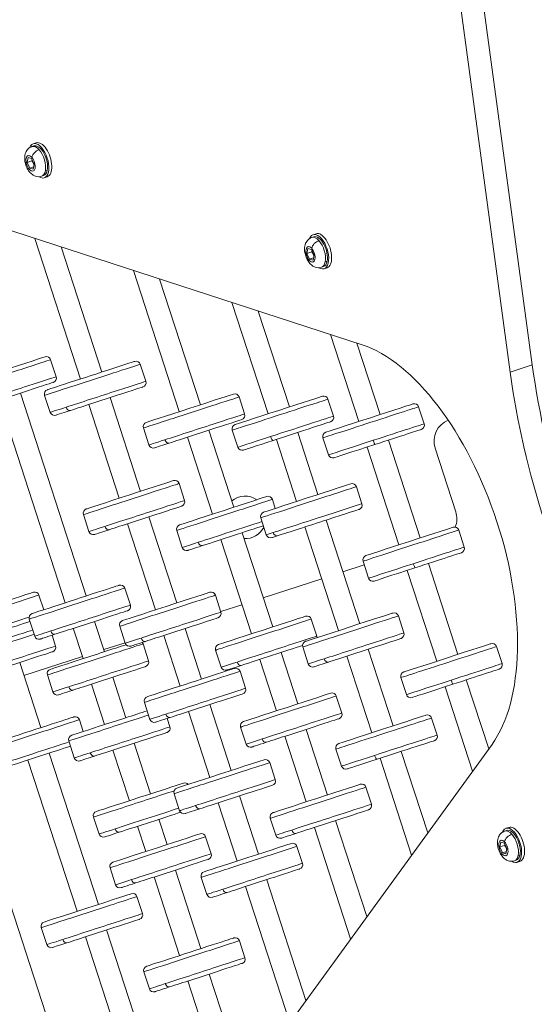
# Model space of a CAD drawing. Units: millimetres. Extents: x -5003 to 2160, y -965 to 7270.
# Drawn here: x -2330 to -2100, y 3067 to 3508 of the extents above; entities that cross this region are included whole.
import ezdxf

# ---------------------------------------------------------------- set-up
doc = ezdxf.new("R2010")
doc.units = ezdxf.units.MM
doc.header["$MEASUREMENT"] = 0
doc.styles.get("Standard").update_dxf_attribs({"font": 'arial.ttf'})
doc.dimstyles.new('ISO-25', dxfattribs={"dimtxt": 2.5, "dimasz": 2.5, "dimexe": 1.25, "dimexo": 0.625, "dimtad": 1, "dimtxsty": 'Standard', "dimcen": 2.5, "dimadec": 0, "dimazin": 0, "dimtfac": 1, "dimtmove": 0, "dimatfit": 3, "dimfxl": 1, "dimarcsym": 0})

# ---------------------------------------------------------------- blocks, each defined once
blk = doc.blocks.new('*D6')
at = {"color": 0, "lineweight": -2, "transparency": 16777216}
for p, q in [((-4576.4, 6980.14), (-4576.4, 7021.39)), ((-4476.4, 7020.14), (2025, 7020.14)), ((2125, 6980.14), (2125, 7021.39))]:
    blk.add_line(p, q, dxfattribs=at)
at = {"color": 0, "transparency": 16777216}
for points in [[(-4476.4, 7036.8), (-4476.4, 7003.47), (-4576.4, 7020.14)], [(2025, 7036.8), (2025, 7003.47), (2125, 7020.14)]]:
    blk.add_solid(points, dxfattribs=at)
at = {"layer": 'Defpoints', "color": 0, "transparency": 16777216}
for p in [(2125, 7020.14), (-4576.4, 4132.39), (2125, 2720.11)]:
    blk.add_point(p, dxfattribs=at)
at = {"color": 0, "transparency": 16777216, "insert": (-1225.7, 7152.04), "char_height": 180, "attachment_point": 5}
blk.add_mtext('670', dxfattribs=at)
blk = doc.blocks.new('*D7')
at = {"color": 0, "lineweight": -2, "transparency": 16777216}
for p, q in [((-4713.2, 6920.66), (-4754.45, 6920.66)), ((-4753.2, 6820.66), (-4753.2, -864.62)), ((-4713.2, -964.62), (-4754.45, -964.62))]:
    blk.add_line(p, q, dxfattribs=at)
at = {"color": 0, "transparency": 16777216}
for points in [[(-4769.87, 6820.66), (-4736.54, 6820.66), (-4753.2, 6920.66)], [(-4769.87, -864.62), (-4736.54, -864.62), (-4753.2, -964.62)]]:
    blk.add_solid(points, dxfattribs=at)
at = {"layer": 'Defpoints', "color": 0, "transparency": 16777216}
for p in [(-2381.96, 6920.66), (-4753.2, -964.62), (-1567.39, -964.62)]:
    blk.add_point(p, dxfattribs=at)
at = {"color": 0, "transparency": 16777216, "insert": (-4885.11, 2978.02), "char_height": 180, "attachment_point": 5, "rotation": 90}
blk.add_mtext('785', dxfattribs=at)

msp = doc.modelspace()

# ---------------------------------------------------------------- linework, layer by layer
at = {"color": 0, "linetype": 'Continuous', "lineweight": 0}
for p, q in [((-2110.443, 3349.854), (-2144.344, 3600.329)), ((-2134.453, 3603.543), (-2100.552, 3353.068)), ((-2553.17, 3484.372), (-2176.669, 3362.039)), ((-2324.429, 3450.777), (-2323.564, 3451.058)), ((-2322.554, 3452.438), (-2323.873, 3452.009)), ((-2326.606, 3443.65), (-2326.184, 3445.816)), ((-2324.463, 3444.346), (-2326.606, 3443.65)), ((-2325.45, 3441.056), (-2326.606, 3443.65)), ((-2326.184, 3445.816), (-2324.605, 3445.388)), ((-2323.675, 3441.633), (-2325.45, 3441.056)), ((-2324.605, 3445.388), (-2323.449, 3442.795)), ((-2323.449, 3442.795), (-2323.871, 3440.628)), ((-2323.871, 3440.628), (-2325.45, 3441.056)), ((-2320.103, 3437.462), (-2319.238, 3437.743)), ((-2317.61, 3437.221), (-2318.929, 3436.792)), ((-2317.572, 3440.171), (-2318.437, 3439.889)), ((-2197.317, 3411.745), (-2198.636, 3411.317)), ((-2323.155, 3409.635), (-2302.716, 3346.732)), ((-2199.192, 3410.085), (-2198.327, 3410.366)), ((-2311.399, 3405.815), (-2293.206, 3349.822)), ((-2201.369, 3402.958), (-2200.946, 3405.124)), ((-2199.226, 3403.654), (-2201.369, 3402.958)), ((-2200.213, 3400.364), (-2201.369, 3402.958)), ((-2200.946, 3405.124), (-2199.368, 3404.696)), ((-2199.368, 3404.696), (-2198.211, 3402.102)), ((-2198.211, 3402.102), (-2198.634, 3399.936)), ((-2198.438, 3400.941), (-2200.213, 3400.364)), ((-2198.634, 3399.936), (-2200.213, 3400.364)), ((-2192.334, 3399.478), (-2193.2, 3399.197)), ((-2279.043, 3395.302), (-2258.514, 3332.12)), ((-2194.866, 3396.77), (-2194, 3397.051)), ((-2192.372, 3396.529), (-2193.691, 3396.1)), ((-2267.287, 3391.483), (-2249.004, 3335.211)), ((-2234.932, 3380.97), (-2218.739, 3331.132)), ((-2223.176, 3377.15), (-2209.228, 3334.223)), ((-2190.82, 3366.637), (-2178.171, 3327.706)), ((-2179.064, 3362.817), (-2168.66, 3330.796)), ((-2316.058, 3355.359), (-2313.586, 3347.75)), ((-2275.944, 3353.328), (-2273.472, 3345.719)), ((-2110.443, 3349.854), (-2100.552, 3353.068)), ((-2329.612, 3340.44), (-2300.114, 3249.656)), ((-2339.122, 3337.35), (-2309.625, 3246.566)), ((-2318.742, 3339.422), (-2316.269, 3331.813)), ((-2289.497, 3338.409), (-2275.865, 3296.452)), ((-2231.742, 3338.716), (-2229.27, 3331.108)), ((-2191.966, 3337.728), (-2189.494, 3330.12)), ((-2299.008, 3335.319), (-2285.375, 3293.362)), ((-2151.399, 3334.302), (-2148.926, 3326.693)), ((-2274.54, 3324.811), (-2272.067, 3317.202)), ((-2245.295, 3323.798), (-2234.101, 3289.345)), ((-2234.764, 3323.822), (-2232.292, 3316.214)), ((-2205.52, 3322.81), (-2196.493, 3295.027)), ((-2254.806, 3320.708), (-2243.611, 3286.254)), ((-2215.03, 3319.72), (-2206.003, 3291.937)), ((-2194.196, 3320.396), (-2191.724, 3312.788)), ((-2164.952, 3319.383), (-2150.725, 3275.596)), ((-2174.462, 3316.293), (-2160.235, 3272.506)), ((-2144.054, 3315.842), (-2134.784, 3287.31)), ((-2134.784, 3287.31), (-2144.054, 3315.842)), ((-2258.603, 3299.958), (-2256.131, 3292.35)), ((-2179.231, 3298.533), (-2176.759, 3290.925)), ((-2216.839, 3292.85), (-2215.536, 3288.84)), ((-2301.401, 3286.052), (-2298.929, 3278.444)), ((-2272.157, 3285.04), (-2259.631, 3246.49)), ((-2222.029, 3284.627), (-2219.557, 3277.019)), ((-2192.784, 3283.615), (-2177.708, 3237.214)), ((-2281.667, 3281.95), (-2269.141, 3243.399)), ((-2259.637, 3278.944), (-2257.165, 3271.336)), ((-2202.295, 3280.524), (-2187.219, 3234.124)), ((-2133.463, 3279.102), (-2130.991, 3271.493)), ((-2239.903, 3274.842), (-2226.203, 3232.677)), ((-2230.393, 3277.932), (-2216.692, 3235.767)), ((-2175.709, 3263.498), (-2185.242, 3260.401)), ((-2185.242, 3260.401), (-2175.709, 3263.498)), ((-2176.261, 3265.196), (-2173.788, 3257.587)), ((-2156.527, 3261.093), (-2143.303, 3220.395)), ((-2147.016, 3264.183), (-2133.793, 3223.485)), ((-2194.752, 3257.311), (-2220.929, 3248.806)), ((-2220.929, 3248.806), (-2194.752, 3257.311)), ((-2282.853, 3253.162), (-2280.38, 3245.553)), ((-2321.287, 3250.021), (-2319.158, 3243.468)), ((-2242.369, 3249.995), (-2239.897, 3242.387)), ((-2230.439, 3245.715), (-2239.972, 3242.618)), ((-2239.972, 3242.618), (-2230.439, 3245.715)), ((-2325.65, 3239.256), (-2323.178, 3231.647)), ((-2199.431, 3239.272), (-2196.959, 3231.664)), ((-2160.447, 3240.72), (-2157.974, 3233.112)), ((-2305.917, 3235.153), (-2301.508, 3221.584)), ((-2296.406, 3238.243), (-2291.997, 3224.674)), ((-2285.167, 3236.089), (-2282.695, 3228.481)), ((-2255.923, 3235.077), (-2248.562, 3212.424)), ((-2315.449, 3232.056), (-2313.87, 3227.195)), ((-2265.433, 3231.987), (-2258.073, 3209.334)), ((-2282.77, 3228.712), (-2292.303, 3225.615)), ((-2292.303, 3225.615), (-2282.77, 3228.712)), ((-2274.736, 3228.18), (-2272.264, 3220.572)), ((-2203.244, 3226.814), (-2200.772, 3219.206)), ((-2174, 3225.802), (-2162.852, 3191.492)), ((-2116.531, 3226.991), (-2114.059, 3219.382)), ((-2301.813, 3222.525), (-2327.99, 3214.019)), ((-2327.99, 3214.019), (-2301.813, 3222.525)), ((-2242.228, 3225.367), (-2239.756, 3217.758)), ((-2212.984, 3224.354), (-2205.502, 3201.325)), ((-2183.51, 3222.712), (-2172.363, 3188.402)), ((-2329.896, 3219.885), (-2320.418, 3190.717)), ((-2222.495, 3221.264), (-2215.012, 3198.235)), ((-2317.533, 3214.274), (-2315.061, 3206.666)), ((-2288.289, 3213.262), (-2282.404, 3195.151)), ((-2231.301, 3215.93), (-2228.829, 3208.321)), ((-2159.329, 3213.085), (-2156.857, 3205.477)), ((-2297.8, 3210.172), (-2291.915, 3192.061)), ((-2139.595, 3208.982), (-2127.311, 3171.175)), ((-2130.085, 3212.073), (-2120.045, 3181.175)), ((-2188.24, 3204.831), (-2185.768, 3197.222)), ((-2274.098, 3202.024), (-2271.626, 3194.415)), ((-2244.854, 3201.011), (-2235.28, 3171.545)), ((-2254.365, 3197.921), (-2244.79, 3168.455)), ((-2145.591, 3194.998), (-2143.118, 3187.389)), ((-2303.157, 3194.223), (-2301.448, 3188.963)), ((-2263.897, 3194.824), (-2262.671, 3191.048)), ((-2231.038, 3190.925), (-2228.565, 3183.317)), ((-2359.722, 3190.253), (-2309.041, 3034.274)), ((-2211.304, 3186.822), (-2201.762, 3157.454)), ((-2201.793, 3189.913), (-2192.251, 3160.544)), ((-2118.565, 3183.213), (-2351.255, 2862.942)), ((-2307.94, 3184.751), (-2305.468, 3177.142)), ((-2278.696, 3183.738), (-2271.336, 3161.085)), ((-2316.71, 3179.305), (-2294.707, 3111.585)), ((-2288.207, 3180.648), (-2280.846, 3157.995)), ((-2188.388, 3181.092), (-2185.916, 3173.484)), ((-2159.144, 3180.079), (-2147.308, 3143.652)), ((-2326.221, 3176.215), (-2304.217, 3108.495)), ((-2218.018, 3175.051), (-2215.546, 3167.442)), ((-2168.654, 3176.989), (-2154.573, 3133.652)), ((-2174.99, 3164.05), (-2172.517, 3156.442)), ((-2260.816, 3161.145), (-2258.344, 3153.537)), ((-2231.572, 3160.132), (-2223.104, 3134.073)), ((-2241.082, 3157.042), (-2232.615, 3130.983)), ((-2296.872, 3150.685), (-2294.4, 3143.077)), ((-2277.138, 3146.582), (-2273.467, 3135.285)), ((-2267.628, 3149.673), (-2263.957, 3138.375)), ((-2217.787, 3150.144), (-2215.315, 3142.536)), ((-2188.543, 3149.132), (-2174.57, 3106.128)), ((-2198.053, 3146.042), (-2181.836, 3096.128)), ((-2112.872, 3144.419), (-2112.007, 3144.701)), ((-2110.997, 3146.08), (-2112.316, 3145.652)), ((-2246.695, 3141.88), (-2244.223, 3134.272)), ((-2205.843, 3137.579), (-2203.371, 3129.97)), ((-2115.049, 3137.292), (-2114.626, 3139.459)), ((-2112.906, 3137.989), (-2115.049, 3137.292)), ((-2114.626, 3139.459), (-2113.048, 3139.031)), ((-2113.048, 3139.031), (-2111.891, 3136.437)), ((-2113.893, 3134.699), (-2115.049, 3137.292)), ((-2112.118, 3135.275), (-2113.893, 3134.699)), ((-2112.314, 3134.271), (-2113.893, 3134.699)), ((-2111.891, 3136.437), (-2112.314, 3134.271)), ((-2106.014, 3133.813), (-2106.88, 3133.532)), ((-2108.546, 3131.105), (-2107.68, 3131.386)), ((-2106.053, 3130.863), (-2107.371, 3130.435)), ((-2289.493, 3127.975), (-2287.021, 3120.366)), ((-2260.249, 3126.962), (-2248.83, 3091.818)), ((-2269.759, 3123.872), (-2258.34, 3088.728)), ((-2248.64, 3123.673), (-2246.168, 3116.064)), ((-2219.396, 3122.66), (-2201.833, 3068.605)), ((-2228.907, 3119.57), (-2209.098, 3058.605)), ((-2277.445, 3115.091), (-2274.973, 3107.482)), ((-2320.243, 3101.185), (-2317.771, 3093.577)), ((-2290.999, 3100.173), (-2275.258, 3051.729)), ((-2300.509, 3097.082), (-2284.769, 3048.639)), ((-2231.568, 3095.324), (-2229.096, 3087.716)), ((-2274.366, 3081.418), (-2271.894, 3073.81)), ((-2245.121, 3080.406), (-2229.095, 3031.081)), ((-2254.632, 3077.315), (-2236.36, 3021.081))]:
    msp.add_line(p, q, dxfattribs=at)
for centre, radius, start, end in [((-2317.961, 3354.741), 2, 18, 108), ((-2277.846, 3352.71), 2, 18, 108), ((-2315.488, 3347.132), 2, 288, 18), ((-2275.374, 3345.101), 2, 288, 18), ((-2316.839, 3340.04), 2, 108, 198), ((-2233.644, 3338.098), 2, 18, 108), ((-2193.869, 3337.11), 2, 18, 108), ((-2314.367, 3332.432), 2, 198, 288), ((-2153.301, 3333.684), 2, 18, 108), ((-2272.637, 3325.429), 2, 108, 198), ((-2231.172, 3330.49), 2, 288, 18), ((-2191.396, 3329.502), 2, 288, 18), ((-2134.544, 3318.932), 10, 111.06014, 198), ((-2134.544, 3318.932), 10, 111.06014, 198), ((-2232.862, 3324.44), 2, 108, 198), ((-2192.294, 3321.014), 2, 108, 198), ((-2150.829, 3326.075), 2, 288, 18), ((-2270.165, 3317.82), 2, 198, 288), ((-2230.39, 3316.832), 2, 198, 288), ((-2189.822, 3313.406), 2, 198, 288), ((-2260.505, 3299.34), 2, 18, 108), ((-2181.133, 3297.915), 2, 18, 108), ((-2258.033, 3291.732), 2, 288, 18), ((-2229.037, 3284.78), 9.5, 56.43871, 129.00581), ((-2218.741, 3292.232), 2, 18, 108), ((-2299.499, 3286.67), 2, 108, 198), ((-2178.661, 3290.307), 2, 288, 18), ((-2220.127, 3285.245), 2, 108, 198), ((-2144.294, 3284.22), 10, -22.11639, 18), ((-2144.294, 3284.22), 10, 337.88361, 18), ((-2257.735, 3279.563), 2, 108, 198), ((-2229.037, 3284.78), 9.5, 266.99419, 332.15805), ((-2135.365, 3278.484), 2, 18, 108), ((-2297.027, 3279.062), 2, 198, 288), ((-2217.654, 3277.637), 2, 198, 288), ((-2255.263, 3271.954), 2, 198, 288), ((-2132.893, 3270.875), 2, 288, 18), ((-2174.358, 3265.814), 2, 108, 198), ((-2171.886, 3258.205), 2, 198, 288), ((-2284.755, 3252.544), 2, 18, 108), ((-2323.189, 3249.403), 2, 18, 108), ((-2244.271, 3249.377), 2, 18, 108), ((-2282.283, 3244.935), 2, 288, 18), ((-2323.748, 3239.874), 2, 108, 198), ((-2241.799, 3241.769), 2, 288, 18), ((-2201.333, 3238.654), 2, 18, 108), ((-2162.349, 3240.102), 2, 18, 108), ((-2283.265, 3236.707), 2, 108, 198), ((-2321.276, 3232.265), 2, 198, 288), ((-2198.861, 3231.046), 2, 358.43189, 18), ((-2159.877, 3232.494), 2, 288, 18), ((-2315.772, 3226.577), 2, 288, 18), ((-2280.793, 3229.099), 2, 198, 288), ((-2276.638, 3227.562), 2, 18, 39.88919), ((-2240.326, 3225.985), 2, 108, 198), ((-2201.342, 3227.432), 2, 108, 198), ((-2118.433, 3226.373), 2, 18, 108), ((-2274.166, 3219.954), 2, 288, 18), ((-2237.854, 3218.376), 2, 198, 288), ((-2233.203, 3215.312), 2, 18, 108), ((-2198.87, 3219.824), 2, 198, 288), ((-2115.961, 3218.764), 2, 288, 18), ((-2315.631, 3214.892), 2, 108, 198), ((-2157.427, 3213.703), 2, 108, 198), ((-2230.731, 3207.703), 2, 288, 18), ((-2313.159, 3207.284), 2, 198, 288), ((-2272.196, 3202.642), 2, 108, 198), ((-2190.142, 3204.213), 2, 18, 108), ((-2154.954, 3206.095), 2, 198, 288), ((-2305.059, 3193.605), 2, 18, 108), ((-2187.67, 3196.604), 2, 288, 18), ((-2147.493, 3194.38), 2, 18, 108), ((-2269.724, 3195.033), 2, 198, 288), ((-2264.573, 3190.43), 2, 288, 18), ((-2229.135, 3191.543), 2, 108, 198), ((-2306.038, 3185.369), 2, 108, 198), ((-2145.02, 3186.771), 2, 288, 18), ((-2226.663, 3183.935), 2, 198, 288), ((-2186.486, 3181.71), 2, 108, 198), ((-2303.566, 3177.76), 2, 198, 288), ((-2219.92, 3174.433), 2, 18, 108), ((-2184.014, 3174.102), 2, 198, 288), ((-2255.976, 3163.973), 2, 41.76714, 108), ((-2217.448, 3166.824), 2, 288, 18), ((-2176.892, 3163.432), 2, 18, 108), ((-2258.914, 3161.763), 2, 108, 198), ((-2174.42, 3155.824), 2, 288, 18), ((-2294.97, 3151.303), 2, 108, 198), ((-2256.442, 3154.155), 2, 198, 288), ((-2215.885, 3150.762), 2, 108, 198), ((-2292.498, 3143.695), 2, 198, 288), ((-2248.597, 3141.262), 2, 18, 108), ((-2213.413, 3143.154), 2, 198, 288), ((-2207.745, 3136.96), 2, 18, 108), ((-2246.125, 3133.654), 2, 288, 18), ((-2287.591, 3128.593), 2, 108, 198), ((-2205.273, 3129.352), 2, 288, 18), ((-2246.738, 3124.291), 2, 108, 198), ((-2285.118, 3120.984), 2, 198, 288), ((-2279.347, 3114.473), 2, 18, 108), ((-2244.266, 3116.682), 2, 198, 288), ((-2276.875, 3106.864), 2, 288, 18), ((-2318.341, 3101.803), 2, 108, 198), ((-2315.869, 3094.195), 2, 198, 288), ((-2233.47, 3094.706), 2, 18, 108), ((-2230.998, 3087.098), 2, 288, 18), ((-2272.464, 3082.036), 2, 108, 198), ((-2269.991, 3074.428), 2, 198, 288)]:
    msp.add_arc(centre, radius, start, end, dxfattribs=at)
at = {"color": 0, "linetype": 'Continuous', "lineweight": 0, "extrusion": (0, 0, -1)}
for centre, major_axis, ratio, start_param, end_param in [((-2321.401, 3444.401), (-2.472, 7.608), 0.4989065, -0.545407, 3.6869996), ((-2321.401, 3444.401), (-2.163, 6.657), 0.4989065, 0, 2.4094705), ((-2320.082, 3444.829), (-2.472, 7.608), 0.4989065, 0, 3.1415927), ((-2325.028, 3443.222), (1.128, -3.471), 0.4989065, -2.3029184, 3.9802669), ((-2321.401, 3444.401), (2.163, -6.657), 0.4989065, -0.7321221, 0), ((-2196.163, 3403.708), (-2.472, 7.608), 0.4989065, -0.545407, 3.6869996), ((-2196.163, 3403.708), (-2.163, 6.657), 0.4989065, 0, 2.4094705), ((-2194.845, 3404.137), (-2.472, 7.608), 0.4989065, 0, 3.1415927), ((-2199.79, 3402.53), (1.128, -3.471), 0.4989065, -2.3029184, 3.9802669), ((-2196.163, 3403.708), (2.163, -6.657), 0.4989065, -0.7321221, 0), ((-2163.787, 3267.372), (-30.902, 95.106), 0.4989065, 0.3477465, 2.7938462), ((-2338.075, 3350.308), (19.497, 6.335), 0, -0.0000004, 3.1415922), ((-2297.961, 3348.277), (19.497, 6.335), 0, 0, 3.1415927), ((-2000.131, 3313.773), (-61.803, 190.211), 0.4989065, -1.9198622, -1.2217305), ((-2334.985, 3340.797), (21.399, 6.953), 0, 0.0000001, 2.3004078), ((-2294.871, 3338.766), (21.399, 6.953), 0, -0.0000003, 2.3004074), ((-2253.759, 3333.666), (19.497, 6.335), 0, -0.0000002, 3.1415924), ((-2213.983, 3332.677), (19.497, 6.335), 0, 0.0000001, 3.1415927), ((-2294.871, 3338.766), (-21.399, -6.953), 0, -0.8411849, 0), ((-2307.867, 3334.544), (0.618, -1.902), 0.66658, 0, 1.5707963), ((-2173.415, 3329.251), (19.497, 6.335), 0, -0.0000004, 3.1415922), ((-2250.669, 3324.155), (21.399, 6.953), 0, 0.0000005, 2.3004082), ((-2210.893, 3323.167), (21.399, 6.953), 0, 0.0000001, 1.8936581), ((-2170.325, 3319.74), (21.399, 6.953), 0, -0.0000002, 1.6357357), ((-2250.669, 3324.155), (-21.399, -6.953), 0, -0.8411848, 0.0000001), ((-2263.665, 3319.932), (0.618, -1.902), 0.66658, 0, 1.5707963), ((-2210.893, 3323.167), (-21.399, -6.953), 0, -1.2479345, 0.0000002), ((-2217.079, 3321.157), (0.618, -1.902), 0.3172816, 0, 1.5707963), ((-2170.325, 3319.74), (-21.399, -6.953), 0, -1.5058568, 0), ((-2171.59, 3319.329), (0.618, -1.902), 0.0648939, 0, 1.5707963), ((-2280.62, 3294.907), (19.497, 6.335), 0, -0.0000002, 3.1415924), ((-2201.248, 3293.482), (19.497, 6.335), 0, -0.0000002, 3.1415924), ((-2277.53, 3285.397), (21.399, 6.953), 0, -0.0000001, 2.3004076), ((-2238.856, 3287.799), (19.497, 6.335), 0, -0.0000002, 3.1415924), ((-2198.158, 3283.972), (21.399, 6.953), 0, 0.0000001, 2.6036349), ((-2277.53, 3285.397), (-21.399, -6.953), 0, -0.8411847, 0.0000002), ((-2290.526, 3281.174), (0.618, -1.902), 0.66658, 0, 1.5707963), ((-2235.766, 3278.289), (-21.399, -6.953), 0, -2.3019249, -0.8411851), ((-2155.48, 3274.051), (19.497, 6.335), 0, -0.0000002, 3.1415924), ((-2198.158, 3283.972), (-21.399, -6.953), 0, -0.5379583, -0.0000005), ((-2214.901, 3278.532), (0.618, -1.902), 0.8587568, 0, 1.5707963), ((-2235.766, 3278.289), (-21.399, -6.953), 0, -0.8411846, 0.0000003), ((-2248.762, 3274.066), (0.618, -1.902), 0.66658, 0, 1.5707963), ((-2152.39, 3264.54), (21.399, 6.953), 0, -0.0000001, 1.6364378), ((-2152.39, 3264.54), (-21.399, -6.953), 0, -1.5051547, 0), ((-2153.669, 3264.125), (0.618, -1.902), 0.0655945, 0, 1.5707963), ((-2304.869, 3248.111), (19.497, 6.335), 0, 0, 3.1415927), ((-2343.304, 3244.971), (19.497, 6.335), 0, -0.0000002, 3.1415924), ((-2264.386, 3244.944), (19.497, 6.335), 0, -0.0000004, 3.1415922), ((-2301.779, 3238.6), (21.399, 6.953), 0, -0.0000001, 2.3004076), ((-2340.213, 3235.46), (-21.399, -6.953), 0, -2.3144785, -0.841185), ((-2261.296, 3235.434), (21.399, 6.953), 0, 0.0000005, 2.3004082), ((-2221.448, 3234.222), (19.497, 6.335), 0, -0.0000002, 3.1415924), ((-2182.463, 3235.669), (19.497, 6.335), 0, -0.0000004, 3.1415922), ((-2338.359, 3229.753), (-19.497, -6.335), 0, -2.3933017, -0.0000004), ((-2301.779, 3238.6), (-21.399, -6.953), 0, -0.8411848, 0.0000001), ((-2314.775, 3234.378), (0.618, -1.902), 0.66658, 0, 1.5707963), ((-2261.296, 3235.434), (-21.399, -6.953), 0, -0.8411849, 0), ((-2274.292, 3231.211), (0.618, -1.902), 0.66658, 0, 1.5707963), ((-2218.357, 3224.711), (21.399, 6.953), 0, 0.0000005, 2.3004082), ((-2179.373, 3226.159), (21.399, 6.953), 0, -0.0000001, 2.3004076), ((-2335.269, 3220.242), (21.399, 6.953), 0, -0.0000003, 2.3004074), ((-2296.752, 3223.129), (-19.497, -6.335), 0, -2.4036972, 0), ((-2138.548, 3221.94), (19.497, 6.335), 0, -0.0000004, 3.1415922), ((-2179.373, 3226.159), (-21.399, -6.953), 0, -0.841185, -0.0000001), ((-2192.369, 3221.936), (0.618, -1.902), 0.66658, 0, 1.5707963), ((-2293.662, 3213.619), (21.399, 6.953), 0, 0.0000005, 2.3004082), ((-2253.317, 3210.879), (19.497, 6.335), 0, 0, 3.1415927), ((-2218.357, 3224.711), (-21.399, -6.953), 0, -0.8411848, 0.0000001), ((-2231.353, 3220.488), (0.618, -1.902), 0.66658, 0, 1.5707963), ((-2135.458, 3212.43), (21.399, 6.953), 0, -0.0000002, 1.6357357), ((-2293.662, 3213.619), (-21.399, -6.953), 0, -0.8411847, 0.0000002), ((-2306.658, 3209.396), (0.618, -1.902), 0.66658, 0, 1.5707963), ((-2250.227, 3201.368), (21.399, 6.953), 0, -0.0000003, 2.3004074), ((-2135.458, 3212.43), (-21.399, -6.953), 0, -1.5058568, 0), ((-2136.723, 3212.018), (0.618, -1.902), 0.0648939, 0, 1.5707963), ((-2210.257, 3199.78), (19.497, 6.335), 0, -0.0000002, 3.1415924), ((-2325.174, 3189.172), (19.497, 6.335), 0, 0.0000002, 3.1415929), ((-2287.16, 3193.606), (-19.497, -6.335), 0, -2.393301, 0.0000003), ((-2250.227, 3201.368), (-21.399, -6.953), 0, -0.841185, 0), ((-2263.223, 3197.146), (0.618, -1.902), 0.66658, 0, 1.5707963), ((-2207.167, 3190.27), (21.399, 6.953), 0, 0.0000005, 2.3004082), ((-2167.607, 3189.947), (19.497, 6.335), 0, 0.0000001, 3.1415927), ((-2284.07, 3184.095), (21.399, 6.953), 0, -0.0000001, 2.3004076), ((-2164.517, 3180.436), (21.399, 6.953), 0, -0.0000001, 1.8849555), ((-2322.083, 3179.662), (-21.399, -6.953), 0, -2.301925, -0.8411853), ((-2207.167, 3190.27), (-21.399, -6.953), 0, -0.8411846, 0.0000003), ((-2220.163, 3186.047), (0.618, -1.902), 0.66658, 0, 1.5707963), ((-2284.07, 3184.095), (-21.399, -6.953), 0, -0.8411849, 0), ((-2297.066, 3179.873), (0.618, -1.902), 0.66658, 0, 1.5707963), ((-2164.517, 3180.436), (-21.399, -6.953), 0, -1.2566372, -0.0000002), ((-2170.542, 3178.479), (0.618, -1.902), 0.309017, 0, 1.5707963), ((-2240.035, 3170), (19.497, 6.335), 0, -0.0000004, 3.1415922), ((-2276.091, 3159.54), (19.497, 6.335), 0, -0.0000002, 3.1415924), ((-2236.945, 3160.489), (21.399, 6.953), 0, 0.0000001, 2.3004078), ((-2197.006, 3158.999), (19.497, 6.335), 0, -0.0000002, 3.1415924), ((-2236.945, 3160.489), (-21.399, -6.953), 0, -0.8411849, 0), ((-2249.941, 3156.267), (0.618, -1.902), 0.66658, 0, 1.5707963), ((-2193.916, 3149.489), (21.399, 6.953), 0, 0.0000005, 2.3004082), ((-2273.001, 3150.03), (-21.399, -6.953), 0, -2.3019244, -0.8411847), ((-2108.525, 3138.472), (-2.472, 7.608), 0.4989065, 0, 3.1415927), ((-2273.001, 3150.03), (-21.399, -6.953), 0, -0.8411849, 0), ((-2268.712, 3136.83), (19.497, 6.335), 0, -0.0000002, 3.1415924), ((-2285.997, 3145.807), (0.618, -1.902), 0.66658, 0, 1.5707963), ((-2193.916, 3149.489), (-21.399, -6.953), 0, -0.8411848, 0.0000001), ((-2206.912, 3145.266), (0.618, -1.902), 0.66658, 0, 1.5707963), ((-2109.844, 3138.043), (-2.472, 7.608), 0.4989065, -0.545407, 3.6869996), ((-2109.844, 3138.043), (-2.163, 6.657), 0.4989065, 0, 2.4094705), ((-2227.86, 3132.528), (19.497, 6.335), 0, -0.0000002, 3.1415924), ((-2113.47, 3136.865), (1.128, -3.471), 0.4989065, -2.3029184, 3.9802669), ((-2265.622, 3127.319), (21.399, 6.953), 0, -0.0000003, 2.3004074), ((-2109.844, 3138.043), (2.163, -6.657), 0.4989065, -0.7321221, 0), ((-2224.77, 3123.017), (21.399, 6.953), 0, -0.0000003, 2.3004074), ((-2265.622, 3127.319), (-21.399, -6.953), 0, -0.8411847, 0.0000002), ((-2278.618, 3123.096), (0.618, -1.902), 0.66658, 0, 1.5707963), ((-2299.462, 3110.04), (19.497, 6.335), 0, 0.0000005, 3.1415931), ((-2224.77, 3123.017), (-21.399, -6.953), 0, -0.8411848, 0.0000001), ((-2237.766, 3118.794), (0.618, -1.902), 0.66658, 0, 1.5707963), ((-2296.372, 3100.53), (21.399, 6.953), 0, -0.0000001, 2.3004076), ((-2296.372, 3100.53), (-21.399, -6.953), 0, -0.8411847, 0.0000002), ((-2309.368, 3096.307), (0.618, -1.902), 0.66658, 0, 1.5707963), ((-2253.585, 3090.273), (19.497, 6.335), 0, 0, 3.1415927), ((-2250.495, 3080.763), (21.399, 6.953), 0, -0.0000001, 2.3004076), ((-2250.495, 3080.763), (-21.399, -6.953), 0, -0.8411849, 0), ((-2263.491, 3076.54), (0.618, -1.902), 0.66658, 0, 1.5707963)]:
    msp.add_ellipse(centre, major_axis=major_axis, ratio=ratio, start_param=start_param, end_param=end_param, dxfattribs=at)
at = {"color": 0, "linetype": 'Continuous', "lineweight": 0}
for centre, major_axis, ratio, start_param, end_param in [((-2322.266, 3444.119), (-2.163, 6.657), 0.4989065, -0.8386742, 0), ((-2321.732, 3446.858), (-2.484, -2.248), 0.5793156, -2.2294814, -0.6586851), ((-2322.266, 3444.119), (-2.163, 6.657), 0.4989065, -2.4094705, -0.8386742), ((-2322.266, 3444.119), (2.163, -6.657), 0.4989065, 0, 0.7321221), ((-2196.495, 3406.166), (-2.484, -2.248), 0.5793156, -2.2294814, -0.6586851), ((-2197.029, 3403.427), (-2.163, 6.657), 0.4989065, -0.8386742, 0), ((-2197.029, 3403.427), (-2.163, 6.657), 0.4989065, -2.4094705, -0.8386742), ((-2197.029, 3403.427), (2.163, -6.657), 0.4989065, 0, 0.7321221), ((-2337.457, 3348.406), (-21.399, -6.953), 0, 0.0000003, 3.141593), ((-2297.343, 3346.375), (-21.399, -6.953), 0, 0.0000003, 3.141593), ((-1990.24, 3316.986), (61.803, -190.211), 0.4989065, -1.9198622, -1.2217305), ((-2334.367, 3338.895), (19.497, 6.335), 0, -2.3004075, 0.0000002), ((-2294.253, 3336.864), (19.497, 6.335), 0, -2.3004081, -0.0000004), ((-2253.141, 3331.763), (-21.399, -6.953), 0, 0.0000003, 3.141593), ((-2213.365, 3330.775), (-21.399, -6.953), 0, -0.0000001, 3.1415925), ((-2294.253, 3336.864), (-19.497, -6.335), 0, -0.0000005, 0.8411844), ((-2172.797, 3327.349), (-21.399, -6.953), 0, 0.0000004, 3.141593), ((-2250.051, 3322.253), (19.497, 6.335), 0, -2.3004077, 0.0000001), ((-2210.275, 3321.265), (19.497, 6.335), 0, -1.8936578, 0.0000002), ((-2169.707, 3317.838), (19.497, 6.335), 0, -1.6357359, 0), ((-2210.275, 3321.265), (-19.497, -6.335), 0, -0.0000003, 1.2479344), ((-2250.051, 3322.253), (-19.497, -6.335), 0, -0.0000001, 0.8411848), ((-2169.707, 3317.838), (-19.497, -6.335), 0, 0.0000004, 1.5058572), ((-2280.002, 3293.005), (-21.399, -6.953), 0, 0.0000003, 3.141593), ((-2200.63, 3291.58), (-21.399, -6.953), 0, 0.0000001, 3.1415928), ((-2238.238, 3285.897), (-21.399, -6.953), 0, 0.0000003, 3.141593), ((-2276.912, 3283.495), (19.497, 6.335), 0, -2.300408, -0.0000002), ((-2197.54, 3282.07), (19.497, 6.335), 0, -2.6036352, -0.0000004), ((-2276.912, 3283.495), (-19.497, -6.335), 0, -0.0000005, 0.8411844), ((-2235.148, 3276.387), (19.497, 6.335), 0, -2.300408, -0.7482916), ((-2154.862, 3272.149), (-21.399, -6.953), 0, 0.0000004, 3.1415931), ((-2197.54, 3282.07), (-19.497, -6.335), 0, -0.0000005, 0.5379573), ((-2235.148, 3276.387), (-19.497, -6.335), 0, 0.0000003, 0.8411852), ((-2151.772, 3262.638), (19.497, 6.335), 0, -1.636438, 0), ((-2151.772, 3262.638), (-19.497, -6.335), 0, -0.0000004, 1.5051543), ((-2304.251, 3246.209), (-21.399, -6.953), 0, 0.0000003, 3.141593), ((-2342.686, 3243.068), (-21.399, -6.953), 0, 0.0000003, 3.141593), ((-2263.768, 3243.042), (-21.399, -6.953), 0, 0.0000003, 3.141593), ((-2301.161, 3236.698), (19.497, 6.335), 0, -2.3004081, -0.0000004), ((-2260.678, 3233.532), (19.497, 6.335), 0, -2.3004075, 0.0000002), ((-2220.829, 3232.319), (-21.399, -6.953), 0, 0.0000003, 3.141593), ((-2181.845, 3233.767), (-21.399, -6.953), 0, 0.0000003, 3.141593), ((-2339.595, 3233.558), (19.497, 6.335), 0, -2.300408, -0.7482916), ((-2337.741, 3227.851), (-21.399, -6.953), 0, -0.0000003, 2.3019244), ((-2301.161, 3236.698), (-19.497, -6.335), 0, 0.0000002, 0.8411851), ((-2178.755, 3224.257), (19.497, 6.335), 0, -2.3004074, 0.0000004), ((-2296.134, 3221.227), (-21.399, -6.953), 0, -0.0000005, 3.1415922), ((-2260.678, 3233.532), (-19.497, -6.335), 0, 0.0000002, 0.8411851), ((-2217.739, 3222.809), (19.497, 6.335), 0, -2.3004074, -0.739972), ((-2137.93, 3220.038), (-21.399, -6.953), 0, 0.0000004, 3.141593), ((-2334.651, 3218.34), (19.497, 6.335), 0, -2.3004081, -0.0000004), ((-2293.044, 3211.717), (19.497, 6.335), 0, -2.3004075, 0.0000002), ((-2217.739, 3222.809), (-19.497, -6.335), 0, -0.0000001, 0.8411848), ((-2178.755, 3224.257), (-19.497, -6.335), 0, 0.0000003, 0.8411852), ((-2252.699, 3208.977), (-21.399, -6.953), 0, 0.0000003, 3.141593), ((-2134.84, 3210.527), (19.497, 6.335), 0, -1.6357359, 0), ((-2134.84, 3210.527), (-19.497, -6.335), 0, 0.0000004, 1.5058572), ((-2293.044, 3211.717), (-19.497, -6.335), 0, 0.0000002, 0.8411851), ((-2249.609, 3199.466), (19.497, 6.335), 0, -2.3004076, 0.0000001), ((-2209.639, 3197.878), (-21.399, -6.953), 0, 0.0000003, 3.141593), ((-2286.542, 3191.704), (-21.399, -6.953), 0, 0.0000003, 2.301925), ((-2249.609, 3199.466), (-19.497, -6.335), 0, 0.0000002, 0.8411851), ((-2166.989, 3188.045), (-21.399, -6.953), 0, -0.0000004, 3.1415922), ((-2324.556, 3187.27), (-21.399, -6.953), 0, 0.0000003, 3.141593), ((-2206.549, 3188.367), (19.497, 6.335), 0, -2.3004075, 0.0000002), ((-2283.451, 3182.193), (19.497, 6.335), 0, -2.3004081, -0.0000004), ((-2321.465, 3177.76), (19.497, 6.335), 0, -2.3004077, -0.7482913), ((-2206.549, 3188.367), (-19.497, -6.335), 0, 0.0000003, 0.8411852), ((-2163.899, 3178.534), (19.497, 6.335), 0, -1.8849556, 0), ((-2283.451, 3182.193), (-19.497, -6.335), 0, -0.0000005, 0.8411844), ((-2239.417, 3168.098), (-21.399, -6.953), 0, 0.0000003, 3.141593), ((-2163.899, 3178.534), (-19.497, -6.335), 0, 0.0000002, 1.2566373), ((-2236.327, 3158.587), (19.497, 6.335), 0, -2.3004075, 0.0000002), ((-2196.388, 3157.097), (-21.399, -6.953), 0, 0.0000003, 3.141593), ((-2275.473, 3157.638), (-21.399, -6.953), 0, -0.0000005, 2.3257938), ((-2272.383, 3148.127), (19.497, 6.335), 0, -2.3004081, -0.7360499), ((-2236.327, 3158.587), (-19.497, -6.335), 0, 0.0000002, 0.8411851), ((-2193.298, 3147.587), (19.497, 6.335), 0, -2.3004077, 0.0000001), ((-2272.383, 3148.127), (-19.497, -6.335), 0, 0.0000002, 0.8411851), ((-2193.298, 3147.587), (-19.497, -6.335), 0, -0.0000001, 0.8411848), ((-2110.175, 3140.501), (-2.484, -2.248), 0.5793156, -2.2294814, -0.6586851), ((-2110.709, 3137.762), (-2.163, 6.657), 0.4989065, -0.8386742, 0), ((-2110.709, 3137.762), (-2.163, 6.657), 0.4989065, -2.4094705, -0.8386742), ((-2268.094, 3134.928), (-21.399, -6.953), 0, 0.0000003, 3.141593), ((-2227.242, 3130.626), (-21.399, -6.953), 0, 0.0000003, 3.141593), ((-2110.709, 3137.762), (2.163, -6.657), 0.4989065, 0, 0.7321221), ((-2265.004, 3125.417), (19.497, 6.335), 0, -2.3004075, 0.0000002), ((-2224.152, 3121.115), (19.497, 6.335), 0, -2.300408, -0.0000002), ((-2265.004, 3125.417), (-19.497, -6.335), 0, -0.0000003, 0.8411847), ((-2224.152, 3121.115), (-19.497, -6.335), 0, 0.0000002, 0.8411851), ((-2298.844, 3108.138), (-21.399, -6.953), 0, 0.0000003, 3.141593), ((-2295.754, 3098.627), (19.497, 6.335), 0, -2.3004081, -0.0000004), ((-2295.754, 3098.627), (-19.497, -6.335), 0, -0.0000001, 0.8411848), ((-2252.967, 3088.371), (-21.399, -6.953), 0, 0.0000003, 3.141593), ((-2249.877, 3078.861), (19.497, 6.335), 0, -2.3004075, 0.0000002), ((-2249.877, 3078.861), (-19.497, -6.335), 0, -0.0000005, 0.8411844)]:
    msp.add_ellipse(centre, major_axis=major_axis, ratio=ratio, start_param=start_param, end_param=end_param, dxfattribs=at)
msp.add_open_spline([(-3856.774, 552.406), (-3829.252, 319.219), (-3777.257, 81.768), (-3695.088, -145.156), (-3459.006, -548.364), (-3056.637, -791.131), (-2829.193, -875.702), (-2428.748, -961.463), (-2040.619, -961.958), (-1885.051, -955.077), (-1552.807, -973.673), (-1205.741, -956.323), (-1019.588, -965.777), (-599.286, -966.313), (-154.691, -874.743), (77.272, -791.668), (476.532, -550.319), (667.223, -139.032), (732.759, 91.087), (825.635, 469.567), (956.534, 818.668), (1013.999, 943.843), (1197.906, 1258.569), (1485.218, 1510.959), (1669.799, 1664.972), (1861.469, 1877.467), (1951.054, 2147.823), (1966.532, 2202.091), (2000.766, 2324.733), (2042.973, 2443.677), (2066.739, 2509.423), (2160.705, 2793.002), (2182.315, 3100.89), (2160.34, 3340.458), (2043.225, 3821.978), (1794.803, 4227.494), (1646.04, 4425.29), (1460.572, 4658.926), (1288.599, 4899.685), (1259.686, 4940.186), (943.213, 5376.018), (550.422, 5753.953), (146.804, 6050.822), (-573.744, 6468.683), (-1336.907, 6768.205), (-1646.924, 6859.064), (-2192.704, 6951.157), (-2765.299, 6906.796), (-2998.573, 6858.902), (-3274.826, 6753.673), (-3510.313, 6582.838), (-3559.133, 6545.271), (-3659.232, 6468.136), (-3763.154, 6396.808), (-3816.391, 6360.326), (-4054.382, 6187.674), (-4250.713, 5955.29), (-4374.628, 5748.517), (-4561.818, 5291.794), (-4590.308, 4820.589), (-4582.41, 4575.016), (-4569.329, 4277.963), (-4580.371, 3980.998), (-4581.649, 3931.001), (-4578.345, 3652.875), (-4475.93, 3395.8), (-4356.441, 3191.205), (-4092.606, 2751.185), (-3956.849, 2272.659), (-3913.61, 2011.02), (-3877.012, 1559.325), (-3883.226, 1114.241), (-3885.354, 928.902), (-3879.159, 742.064), (-3856.774, 552.406)], degree=5, knots=[0, 0, 0, 0, 0, 0, 1148.0502971, 1148.0502971, 1148.0502971, 2296.1005942, 2296.1005942, 2296.1005942, 3076.5200453, 3076.5200453, 3076.5200453, 4016.62639, 4016.62639, 4016.62639, 5164.8463525, 5164.8463525, 5164.8463525, 6312.8966496, 6312.8966496, 6312.8966496, 7001.1615744, 7001.1615744, 7001.1615744, 8149.2118715, 8149.2118715, 8149.2118715, 8429.3342534, 8429.3342534, 8429.3342534, 8779.3096009, 8779.3096009, 8779.3096009, 9927.359898, 9927.359898, 9927.359898, 11156.8460764, 11156.8460764, 11156.8460764, 11405.7230785, 11405.7230785, 11405.7230785, 13852.43945, 13852.43945, 13852.43945, 15459.208858, 15459.208858, 15459.208858, 16607.2591551, 16607.2591551, 16607.2591551, 16914.603287, 16914.603287, 16914.603287, 17237.4247964, 17237.4247964, 17237.4247964, 18385.4750935, 18385.4750935, 18385.4750935, 19608.2253119, 19608.2253119, 19608.2253119, 19857.102314, 19857.102314, 19857.102314, 21005.1526111, 21005.1526111, 21005.1526111, 22315.9064567, 22315.9064567, 22315.9064567, 23249.6487235, 23249.6487235, 23249.6487235, 23249.6487235, 23249.6487235, 23249.6487235])
for points in [[(-2320.103, 3437.462), (-2320.564, 3437.312), (-2321.049, 3437.245), (-2322.006, 3437.262), (-2322.472, 3437.356), (-2323.407, 3437.672), (-2323.849, 3437.918), (-2324.782, 3438.58), (-2325.219, 3439.026), (-2326.079, 3440.107), (-2326.463, 3440.765), (-2327.077, 3442.131), (-2327.309, 3442.838), (-2327.62, 3444.28), (-2327.7, 3445.015), (-2327.659, 3446.535), (-2327.542, 3447.325), (-2326.947, 3448.735), (-2326.571, 3449.351), (-2325.598, 3450.222), (-2325.129, 3450.519), (-2324.551, 3450.736), (-2324.49, 3450.757), (-2324.429, 3450.777)], [(-2194.866, 3396.77), (-2195.326, 3396.62), (-2195.812, 3396.553), (-2196.769, 3396.57), (-2197.234, 3396.664), (-2198.169, 3396.98), (-2198.611, 3397.226), (-2199.545, 3397.888), (-2199.982, 3398.334), (-2200.841, 3399.414), (-2201.225, 3400.073), (-2201.839, 3401.439), (-2202.071, 3402.145), (-2202.382, 3403.588), (-2202.463, 3404.323), (-2202.422, 3405.843), (-2202.305, 3406.633), (-2201.71, 3408.043), (-2201.333, 3408.658), (-2200.361, 3409.53), (-2199.891, 3409.827), (-2199.313, 3410.044), (-2199.253, 3410.065), (-2199.192, 3410.085)], [(-2108.546, 3131.105), (-2109.007, 3130.955), (-2109.492, 3130.888), (-2110.449, 3130.905), (-2110.914, 3130.999), (-2111.85, 3131.315), (-2112.291, 3131.561), (-2113.225, 3132.223), (-2113.662, 3132.669), (-2114.521, 3133.749), (-2114.905, 3134.407), (-2115.52, 3135.774), (-2115.751, 3136.48), (-2116.062, 3137.923), (-2116.143, 3138.657), (-2116.102, 3140.177), (-2115.985, 3140.968), (-2115.39, 3142.378), (-2115.013, 3142.993), (-2114.041, 3143.865), (-2113.572, 3144.161), (-2112.994, 3144.378), (-2112.933, 3144.4), (-2112.872, 3144.419)]]:
    msp.add_open_spline(points, degree=3, knots=[3.8737148, 3.8737148, 3.8737148, 3.8737148, 4.0439755, 4.0439755, 4.2292815, 4.2292815, 4.4644174, 4.4644174, 4.8013083, 4.8013083, 5.2301701, 5.2301701, 5.6466417, 5.6466417, 6.0626691, 6.0626691, 6.4926846, 6.4926846, 6.7980853, 6.7980853, 6.9927839, 6.9927839, 7.0153074, 7.0153074, 7.0153074, 7.0153074], dxfattribs=at)
for points, weights in [([(-2324.304, 3444.713), (-2324.374, 3444.539), (-2324.463, 3444.346)], [1.03780647178, 1.02204454277, 1]), ([(-2324.463, 3444.346), (-2323.773, 3443.459), (-2323.495, 3442.559)], [1, 1.11147938625, 1.06229154162]), ([(-2199.067, 3404.021), (-2199.136, 3403.846), (-2199.226, 3403.654)], [1.03780647178, 1.02204454277, 1]), ([(-2199.226, 3403.654), (-2198.536, 3402.767), (-2198.257, 3401.867)], [1, 1.11147938625, 1.06229154162]), ([(-2112.747, 3138.356), (-2112.817, 3138.181), (-2112.906, 3137.989)], [1.03780647178, 1.02204454277, 1]), ([(-2112.906, 3137.989), (-2112.216, 3137.101), (-2111.937, 3136.202)], [1, 1.11147938625, 1.06229154162])]:
    msp.add_rational_spline(points, weights, degree=2, dxfattribs=at)

# ---------------------------------------------------------------- dimensions: what is measured, and where the dimension line sits
dim = msp.add_linear_dim(base=(2125.005, 7020.138), p1=(-4576.402, 4132.392), p2=(2125.005, 2720.113), text='670', dimstyle='ISO-25', override={"dimtxt": 180, "dimasz": 100, "dimgap": 40, "dimtad": 3, "dimfxl": 40, "dimfxlon": 1})
dim.commit()
dim.dimension.update_dxf_attribs({"geometry": '*D6', "text_midpoint": (-1225.699, 7152.041)})
dim = msp.add_linear_dim(base=(-4753.204, -964.619), p1=(-2381.957, 6920.657), p2=(-1567.387, -964.619), angle=90, text='785', dimstyle='ISO-25', override={"dimtxt": 180, "dimasz": 100, "dimgap": 40, "dimtad": 3, "dimfxl": 40, "dimfxlon": 1})
dim.commit()
dim.dimension.update_dxf_attribs({"geometry": '*D7', "text_midpoint": (-4885.107, 2978.019)})

doc.saveas('drawing.dxf')
